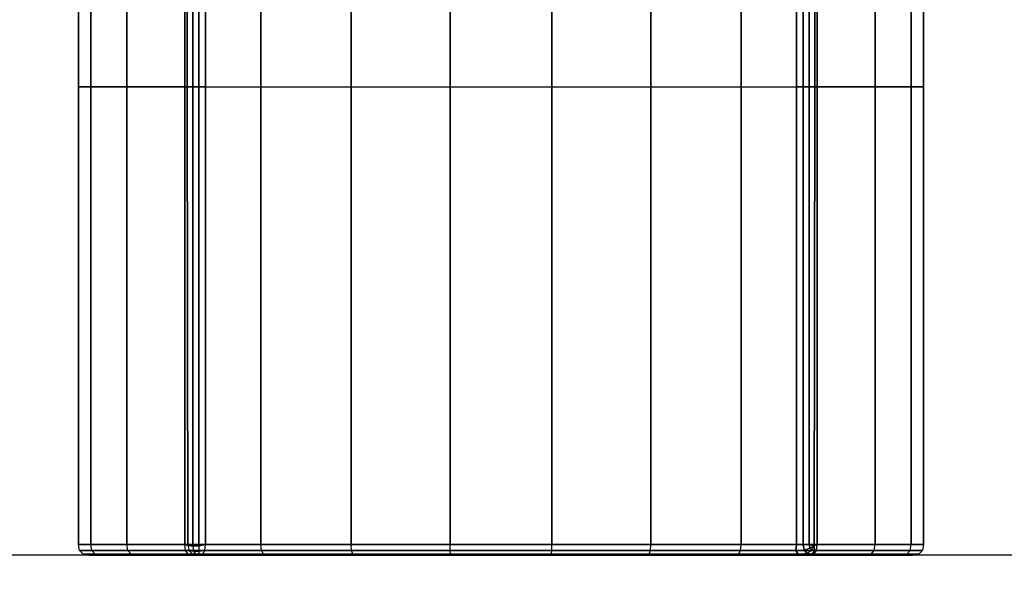
# Model space of a CAD drawing. Units: millimetres. Extents: x -4757 to 25349, y -2814 to 1668.
# Drawn here: x -1042 to -645, y -836 to -603 of the extents above; entities that cross this region are included whole.
import ezdxf

# ---------------------------------------------------------------- set-up
doc = ezdxf.new("R2010")
doc.units = ezdxf.units.MM
doc.header["$MEASUREMENT"] = 0
doc.layers.add('Слой1', color=7, linetype='Continuous', lineweight=25)
doc.styles.get("Standard").update_dxf_attribs({"font": 'ariali.ttf', "height": 150})
doc.dimstyles.new('Стиль 150', dxfattribs={"dimtxt": 150, "dimasz": 150, "dimexe": 50, "dimexo": 0, "dimgap": 50, "dimtad": 1, "dimdec": 0, "dimdsep": 32, "dimtxsty": 'Standard', "dimcen": 150, "dimclrd": 256, "dimclre": 256, "dimadec": 0, "dimazin": 0, "dimtfac": 1, "dimtdec": 0, "dimtmove": 0, "dimatfit": 3, "dimfxl": 0, "dimlwd": -1, "dimarcsym": 0})

# ---------------------------------------------------------------- blocks, each defined once
blk = doc.blocks.new('*D2')
at = {"lineweight": -2}
for p, q in [((-4757.46, -283.95), (-4757.46, -2814.27)), ((5168.39, -283.95), (5168.39, -2814.27))]:
    blk.add_line(p, q, dxfattribs=at)
blk.add_line((-4607.46, -2764.27), (5018.39, -2764.27))
for points in [[(-4607.46, -2739.27), (-4607.46, -2789.27), (-4757.46, -2764.27)], [(5018.39, -2739.27), (5018.39, -2789.27), (5168.39, -2764.27)]]:
    blk.add_solid(points)
at = {"layer": 'Defpoints', "color": 0}
for p in [(-4757.46, -283.95), (5168.39, -283.95), (5168.39, -2764.27)]:
    blk.add_point(p, dxfattribs=at)
at = {"color": 0, "insert": (205.46, -2637.69), "char_height": 150, "attachment_point": 5}
blk.add_mtext('9926', dxfattribs=at)
blk = doc.blocks.new('*D4')
at = {"lineweight": -2}
for p, q in [((-3247.9, -280.43), (-3247.9, -1478.43)), ((3668.87, -282.36), (3668.87, -1478.43))]:
    blk.add_line(p, q, dxfattribs=at)
blk.add_line((-3097.9, -1428.43), (3518.87, -1428.43))
for points in [[(-3097.9, -1403.43), (-3097.9, -1453.43), (-3247.9, -1428.43)], [(3518.87, -1403.43), (3518.87, -1453.43), (3668.87, -1428.43)]]:
    blk.add_solid(points)
at = {"layer": 'Defpoints', "color": 0}
for p in [(-3247.9, -280.43), (3668.87, -282.36), (3668.87, -1428.43)]:
    blk.add_point(p, dxfattribs=at)
at = {"color": 0, "insert": (210.48, -1301.85), "char_height": 150, "attachment_point": 5}
blk.add_mtext('6917', dxfattribs=at)
blk = doc.blocks.new('*D5')
at = {"lineweight": -2}
for p, q in [((-890.96, 125.39), (-3605.43, 125.39)), ((-392.79, -819.09), (-3605.43, -819.09))]:
    blk.add_line(p, q, dxfattribs=at)
blk.add_line((-3555.43, -669.09), (-3555.43, -24.61))
for points in [[(-3580.43, -24.61), (-3530.43, -24.61), (-3555.43, 125.39)], [(-3580.43, -669.09), (-3530.43, -669.09), (-3555.43, -819.09)]]:
    blk.add_solid(points)
at = {"layer": 'Defpoints', "color": 0}
for p in [(-3555.43, 125.39), (-890.96, 125.39), (-392.79, -819.09)]:
    blk.add_point(p, dxfattribs=at)
at = {"color": 0, "insert": (-3682.02, -346.85), "char_height": 150, "attachment_point": 5, "rotation": 90}
blk.add_mtext('944', dxfattribs=at)

msp = doc.modelspace()

# ---------------------------------------------------------------- linework, layer by layer
at = {"layer": 'Слой1', "color": 7, "lineweight": 25}
msp.add_open_spline([(-3257.4634, 1667.9209), (-3257.4634, 1667.9209), (3668.3926, 1667.9209), (3668.3926, 1667.9209), (4494.5626, 1667.9209), (5168.3926, 994.0909), (5168.3926, 167.9209), (5168.3926, 167.9209), (5168.3926, -817.1988), (5168.3926, -817.1988), (5168.3926, -1643.3688), (4494.5626, -2317.1988), (3668.3926, -2317.1988), (3668.3926, -2317.1988), (-3257.4634, -2317.1988), (-3257.4634, -2317.1988), (-4083.6334, -2317.1988), (-4757.4634, -1643.3688), (-4757.4634, -817.1988), (-4757.4634, -817.1988), (-4757.4634, 167.9209), (-4757.4634, 167.9209), (-4757.4634, 994.0909), (-4083.6334, 1667.9209), (-3257.4634, 1667.9209)], degree=3, knots=[0, 0, 0, 0, 0.125, 0.125, 0.125, 0.25, 0.25, 0.25, 0.375, 0.375, 0.375, 0.5, 0.5, 0.5, 0.625, 0.625, 0.625, 0.75, 0.75, 0.75, 0.875, 0.875, 0.875, 1, 1, 1, 1], dxfattribs=at)
for points in [[(-1018.2905, -630.1958), (-1018.2905, -630.1958), (-1018.2905, -441.3002), (-1018.2905, -441.3002)], [(-1018.2905, -441.3002), (-1018.2905, -441.3002), (-1018.2905, -630.1958), (-1018.2905, -630.1958)], [(-1013.341, -630.1958), (-1013.341, -630.1958), (-1013.341, -441.3002), (-1013.341, -441.3002)], [(-1013.341, -441.3002), (-1013.341, -441.3002), (-1013.341, -630.1958), (-1013.341, -630.1958)], [(-1013.341, -630.1958), (-1013.341, -630.1958), (-1013.341, -441.3002), (-1013.341, -441.3002)], [(-1013.341, -441.3002), (-1013.341, -441.3002), (-1013.341, -630.1958), (-1013.341, -630.1958)], [(-998.7797, -630.1958), (-998.7797, -630.1958), (-998.7797, -441.3002), (-998.7797, -441.3002)], [(-998.7797, -441.3002), (-998.7797, -441.3002), (-998.7797, -630.1958), (-998.7797, -630.1958)], [(-998.7795, -630.1958), (-998.7795, -630.1958), (-998.7795, -441.3002), (-998.7795, -441.3002)], [(-998.7795, -441.3002), (-998.7795, -441.3002), (-998.7795, -630.1958), (-998.7795, -630.1958)], [(-975.4529, -630.1958), (-975.4529, -630.1958), (-975.4529, -441.3002), (-975.4529, -441.3002)], [(-975.4529, -441.3002), (-975.4529, -441.3002), (-975.4529, -630.1958), (-975.4529, -630.1958)], [(-975.4529, -630.1958), (-975.4529, -630.1958), (-975.4529, -441.3003), (-975.4529, -441.3003)], [(-975.4529, -441.3003), (-975.4529, -441.3003), (-975.4529, -630.1958), (-975.4529, -630.1958)], [(-974.4617, -630.1958), (-974.4617, -630.1958), (-974.4617, -441.3002), (-974.4617, -441.3002)], [(-974.4617, -441.3002), (-974.4617, -441.3002), (-974.4617, -630.1958), (-974.4617, -630.1958)], [(-972.2178, -630.1958), (-972.2178, -630.1958), (-972.2178, -441.3002), (-972.2178, -441.3002)], [(-972.2178, -441.3002), (-972.2178, -441.3002), (-972.2178, -630.1958), (-972.2178, -630.1958)], [(-969.7358, -630.1958), (-969.7358, -630.1958), (-969.7358, -441.3002), (-969.7358, -441.3002)], [(-969.7358, -441.3002), (-969.7358, -441.3002), (-969.7358, -630.1958), (-969.7358, -630.1958)], [(-967.0159, -441.3002), (-967.0159, -441.3002), (-967.0159, -630.1958), (-967.0159, -630.1958)], [(-967.0159, -630.1958), (-967.0159, -630.1958), (-967.0159, -441.3002), (-967.0159, -441.3002)], [(-944.7164, -630.1958), (-944.7164, -630.1958), (-944.7164, -441.3003), (-944.7164, -441.3003)], [(-944.7164, -441.3003), (-944.7164, -441.3003), (-944.7164, -630.1958), (-944.7164, -630.1958)], [(-908.3566, -630.1958), (-908.3566, -630.1958), (-908.3566, -441.3003), (-908.3566, -441.3003)], [(-908.3566, -441.3003), (-908.3566, -441.3003), (-908.3566, -630.1958), (-908.3566, -630.1958)], [(-868.4863, -630.1958), (-868.4863, -630.1958), (-868.4863, -441.3003), (-868.4863, -441.3003)], [(-868.4863, -441.3003), (-868.4863, -441.3003), (-868.4863, -630.1958), (-868.4863, -630.1958)], [(-827.4229, -630.1958), (-827.4229, -630.1958), (-827.4229, -441.3003), (-827.4229, -441.3003)], [(-827.4229, -441.3003), (-827.4229, -441.3003), (-827.4229, -630.1958), (-827.4229, -630.1958)], [(-787.5526, -630.1958), (-787.5526, -630.1958), (-787.5526, -441.3003), (-787.5526, -441.3003)], [(-787.5526, -441.3003), (-787.5526, -441.3003), (-787.5526, -630.1958), (-787.5526, -630.1958)], [(-751.1928, -630.1958), (-751.1928, -630.1958), (-751.1928, -441.3003), (-751.1928, -441.3003)], [(-751.1928, -441.3003), (-751.1928, -441.3003), (-751.1928, -630.1958), (-751.1928, -630.1958)], [(-728.8934, -630.1958), (-728.8934, -630.1958), (-728.8934, -441.3002), (-728.8934, -441.3002)], [(-728.8934, -441.3002), (-728.8934, -441.3002), (-728.8934, -630.1958), (-728.8934, -630.1958)], [(-726.1734, -441.3002), (-726.1734, -441.3002), (-726.1734, -630.1958), (-726.1734, -630.1958)], [(-726.1734, -630.1958), (-726.1734, -630.1958), (-726.1734, -441.3002), (-726.1734, -441.3002)], [(-723.6915, -441.3002), (-723.6915, -441.3002), (-723.6915, -630.1958), (-723.6915, -630.1958)], [(-723.6915, -630.1958), (-723.6915, -630.1958), (-723.6915, -441.3002), (-723.6915, -441.3002)], [(-721.4475, -441.3002), (-721.4475, -441.3002), (-721.4475, -630.1958), (-721.4475, -630.1958)], [(-721.4475, -630.1958), (-721.4475, -630.1958), (-721.4475, -441.3002), (-721.4475, -441.3002)], [(-720.4563, -630.1958), (-720.4563, -630.1958), (-720.4563, -441.3003), (-720.4563, -441.3003)], [(-720.4563, -441.3003), (-720.4563, -441.3003), (-720.4563, -630.1958), (-720.4563, -630.1958)], [(-720.4561, -441.3002), (-720.4561, -441.3002), (-720.4561, -630.1958), (-720.4561, -630.1958)], [(-720.4561, -630.1958), (-720.4561, -630.1958), (-720.4561, -441.3002), (-720.4561, -441.3002)], [(-697.1296, -630.1958), (-697.1296, -630.1958), (-697.1296, -441.3002), (-697.1296, -441.3002)], [(-697.1296, -441.3002), (-697.1296, -441.3002), (-697.1296, -630.1958), (-697.1296, -630.1958)], [(-697.1295, -630.1958), (-697.1295, -630.1958), (-697.1295, -441.3002), (-697.1295, -441.3002)], [(-697.1295, -441.3002), (-697.1295, -441.3002), (-697.1295, -630.1958), (-697.1295, -630.1958)], [(-682.5682, -630.1958), (-682.5682, -630.1958), (-682.5682, -441.3002), (-682.5682, -441.3002)], [(-682.5682, -441.3002), (-682.5682, -441.3002), (-682.5682, -630.1958), (-682.5682, -630.1958)], [(-682.5682, -630.1958), (-682.5682, -630.1958), (-682.5682, -441.3002), (-682.5682, -441.3002)], [(-682.5682, -441.3002), (-682.5682, -441.3002), (-682.5682, -630.1958), (-682.5682, -630.1958)], [(-677.6186, -441.3002), (-677.6186, -441.3002), (-677.6186, -630.1958), (-677.6186, -630.1958)], [(-677.6186, -630.1958), (-677.6186, -630.1958), (-677.6186, -441.3002), (-677.6186, -441.3002)], [(-1018.2905, -814.833), (-1018.2905, -814.833), (-1018.2905, -630.1958), (-1018.2905, -630.1958)], [(-1018.2905, -630.1958), (-1018.2905, -630.1958), (-1013.341, -630.1958), (-1013.341, -630.1958)], [(-1013.341, -630.1958), (-1013.341, -630.1958), (-1018.2905, -630.1958), (-1018.2905, -630.1958)], [(-1018.2905, -630.1958), (-1018.2905, -630.1958), (-1018.2905, -814.833), (-1018.2905, -814.833)], [(-1013.341, -814.833), (-1013.341, -814.833), (-1013.341, -630.1958), (-1013.341, -630.1958)], [(-1013.341, -630.1958), (-1013.341, -630.1958), (-998.7797, -630.1958), (-998.7797, -630.1958)], [(-1013.341, -630.1958), (-1013.341, -630.1958), (-1013.341, -814.833), (-1013.341, -814.833)], [(-1013.341, -814.833), (-1013.341, -814.833), (-1013.341, -630.1958), (-1013.341, -630.1958)], [(-998.7795, -630.1958), (-998.7795, -630.1958), (-1013.341, -630.1958), (-1013.341, -630.1958)], [(-1013.341, -630.1958), (-1013.341, -630.1958), (-1013.341, -814.833), (-1013.341, -814.833)], [(-998.7797, -814.833), (-998.7797, -814.833), (-998.7797, -630.1958), (-998.7797, -630.1958)], [(-998.7797, -630.1958), (-998.7797, -630.1958), (-975.4529, -630.1958), (-975.4529, -630.1958)], [(-998.7797, -630.1958), (-998.7797, -630.1958), (-998.7797, -814.833), (-998.7797, -814.833)], [(-998.7795, -814.833), (-998.7795, -814.833), (-998.7795, -630.1958), (-998.7795, -630.1958)], [(-975.4529, -630.1958), (-975.4529, -630.1958), (-998.7795, -630.1958), (-998.7795, -630.1958)], [(-998.7795, -630.1958), (-998.7795, -630.1958), (-998.7795, -814.833), (-998.7795, -814.833)], [(-975.4529, -814.833), (-975.4529, -814.833), (-975.4529, -630.1958), (-975.4529, -630.1958)], [(-975.4529, -630.1958), (-975.4529, -630.1958), (-944.7164, -630.1958), (-944.7164, -630.1958)], [(-975.4529, -630.1958), (-975.4529, -630.1958), (-975.4529, -814.833), (-975.4529, -814.833)], [(-975.4529, -814.833), (-975.4529, -814.833), (-975.4529, -630.1958), (-975.4529, -630.1958)], [(-974.4617, -630.1958), (-974.4617, -630.1958), (-975.4529, -630.1958), (-975.4529, -630.1958)], [(-975.4529, -630.1958), (-975.4529, -630.1958), (-975.4529, -814.833), (-975.4529, -814.833)], [(-975.4529, -630.1958), (-975.4529, -630.1958), (-974.4617, -630.1958), (-974.4617, -630.1958)], [(-974.229, -815.1439), (-974.229, -815.1439), (-974.4617, -630.1958), (-974.4617, -630.1958)], [(-972.2178, -630.1958), (-972.2178, -630.1958), (-974.4617, -630.1958), (-974.4617, -630.1958)], [(-974.4617, -630.1958), (-974.4617, -630.1958), (-974.229, -815.1439), (-974.229, -815.1439)], [(-972.1865, -815.4246), (-972.1865, -815.4246), (-972.2178, -630.1958), (-972.2178, -630.1958)], [(-969.7358, -630.1958), (-969.7358, -630.1958), (-972.2178, -630.1958), (-972.2178, -630.1958)], [(-972.2178, -630.1958), (-972.2178, -630.1958), (-972.1865, -815.4246), (-972.1865, -815.4246)], [(-969.7822, -815.321), (-969.7822, -815.321), (-969.7358, -630.1958), (-969.7358, -630.1958)], [(-969.7358, -630.1958), (-969.7358, -630.1958), (-969.7822, -815.321), (-969.7822, -815.321)], [(-967.0159, -630.1958), (-967.0159, -630.1958), (-969.7358, -630.1958), (-969.7358, -630.1958)], [(-967.0159, -630.1958), (-967.0159, -630.1958), (-967.0159, -814.833), (-967.0159, -814.833)], [(-967.0159, -814.833), (-967.0159, -814.833), (-967.0159, -630.1958), (-967.0159, -630.1958)], [(-944.7164, -814.833), (-944.7164, -814.833), (-944.7164, -630.1958), (-944.7164, -630.1958)], [(-944.7164, -630.1958), (-944.7164, -630.1958), (-908.3566, -630.1958), (-908.3566, -630.1958)], [(-944.7164, -630.1958), (-944.7164, -630.1958), (-944.7164, -814.833), (-944.7164, -814.833)], [(-908.3566, -814.833), (-908.3566, -814.833), (-908.3566, -630.1958), (-908.3566, -630.1958)], [(-908.3566, -630.1958), (-908.3566, -630.1958), (-868.4863, -630.1958), (-868.4863, -630.1958)], [(-908.3566, -630.1958), (-908.3566, -630.1958), (-908.3566, -814.833), (-908.3566, -814.833)], [(-868.4863, -814.833), (-868.4863, -814.833), (-868.4863, -630.1958), (-868.4863, -630.1958)], [(-868.4863, -630.1958), (-868.4863, -630.1958), (-827.4229, -630.1958), (-827.4229, -630.1958)], [(-868.4863, -630.1958), (-868.4863, -630.1958), (-868.4863, -814.833), (-868.4863, -814.833)], [(-827.4229, -814.833), (-827.4229, -814.833), (-827.4229, -630.1958), (-827.4229, -630.1958)], [(-827.4229, -630.1958), (-827.4229, -630.1958), (-787.5526, -630.1958), (-787.5526, -630.1958)], [(-827.4229, -630.1958), (-827.4229, -630.1958), (-827.4229, -814.833), (-827.4229, -814.833)], [(-787.5526, -814.833), (-787.5526, -814.833), (-787.5526, -630.1958), (-787.5526, -630.1958)], [(-787.5526, -630.1958), (-787.5526, -630.1958), (-751.1928, -630.1958), (-751.1928, -630.1958)], [(-787.5526, -630.1958), (-787.5526, -630.1958), (-787.5526, -814.833), (-787.5526, -814.833)], [(-751.1928, -814.833), (-751.1928, -814.833), (-751.1928, -630.1958), (-751.1928, -630.1958)], [(-751.1928, -630.1958), (-751.1928, -630.1958), (-720.4563, -630.1958), (-720.4563, -630.1958)], [(-751.1928, -630.1958), (-751.1928, -630.1958), (-751.1928, -814.833), (-751.1928, -814.833)], [(-728.8934, -814.833), (-728.8934, -814.833), (-728.8934, -630.1958), (-728.8934, -630.1958)], [(-726.1734, -630.1958), (-726.1734, -630.1958), (-728.8934, -630.1958), (-728.8934, -630.1958)], [(-728.8934, -630.1958), (-728.8934, -630.1958), (-728.8934, -814.833), (-728.8934, -814.833)], [(-726.1734, -630.1958), (-726.1734, -630.1958), (-726.1993, -814.8675), (-726.1993, -814.8675)], [(-726.1993, -814.8675), (-726.1993, -814.8675), (-726.1734, -630.1958), (-726.1734, -630.1958)], [(-723.6915, -630.1958), (-723.6915, -630.1958), (-726.1734, -630.1958), (-726.1734, -630.1958)], [(-723.6915, -630.1958), (-723.6915, -630.1958), (-723.7949, -814.971), (-723.7949, -814.971)], [(-723.7949, -814.971), (-723.7949, -814.971), (-723.6915, -630.1958), (-723.6915, -630.1958)], [(-721.4475, -630.1958), (-721.4475, -630.1958), (-723.6915, -630.1958), (-723.6915, -630.1958)], [(-721.4475, -630.1958), (-721.4475, -630.1958), (-721.6801, -815.1437), (-721.6801, -815.1437)], [(-721.6801, -815.1437), (-721.6801, -815.1437), (-721.4475, -630.1958), (-721.4475, -630.1958)], [(-720.4561, -630.1958), (-720.4561, -630.1958), (-721.4475, -630.1958), (-721.4475, -630.1958)], [(-721.4475, -630.1958), (-721.4475, -630.1958), (-720.4561, -630.1958), (-720.4561, -630.1958)], [(-720.4563, -814.833), (-720.4563, -814.833), (-720.4563, -630.1958), (-720.4563, -630.1958)], [(-720.4563, -630.1958), (-720.4563, -630.1958), (-697.1296, -630.1958), (-697.1296, -630.1958)], [(-720.4563, -630.1958), (-720.4563, -630.1958), (-720.4563, -814.833), (-720.4563, -814.833)], [(-697.1295, -630.1958), (-697.1295, -630.1958), (-720.4561, -630.1958), (-720.4561, -630.1958)], [(-720.4561, -630.1958), (-720.4561, -630.1958), (-720.4561, -814.833), (-720.4561, -814.833)], [(-720.4561, -814.833), (-720.4561, -814.833), (-720.4561, -630.1958), (-720.4561, -630.1958)], [(-697.1296, -814.833), (-697.1296, -814.833), (-697.1296, -630.1958), (-697.1296, -630.1958)], [(-697.1296, -630.1958), (-697.1296, -630.1958), (-682.5682, -630.1958), (-682.5682, -630.1958)], [(-697.1296, -630.1958), (-697.1296, -630.1958), (-697.1296, -814.833), (-697.1296, -814.833)], [(-697.1295, -814.833), (-697.1295, -814.833), (-697.1295, -630.1958), (-697.1295, -630.1958)], [(-682.5682, -630.1958), (-682.5682, -630.1958), (-697.1295, -630.1958), (-697.1295, -630.1958)], [(-697.1295, -630.1958), (-697.1295, -630.1958), (-697.1295, -814.833), (-697.1295, -814.833)], [(-682.5682, -814.833), (-682.5682, -814.833), (-682.5682, -630.1958), (-682.5682, -630.1958)], [(-682.5682, -630.1958), (-682.5682, -630.1958), (-677.6186, -630.1958), (-677.6186, -630.1958)], [(-682.5682, -630.1958), (-682.5682, -630.1958), (-682.5682, -814.833), (-682.5682, -814.833)], [(-682.5682, -814.833), (-682.5682, -814.833), (-682.5682, -630.1958), (-682.5682, -630.1958)], [(-677.6186, -630.1958), (-677.6186, -630.1958), (-682.5682, -630.1958), (-682.5682, -630.1958)], [(-682.5682, -630.1958), (-682.5682, -630.1958), (-682.5682, -814.833), (-682.5682, -814.833)], [(-677.6186, -630.1958), (-677.6186, -630.1958), (-677.6186, -814.833), (-677.6186, -814.833)], [(-677.6186, -814.833), (-677.6186, -814.833), (-677.6186, -630.1958), (-677.6186, -630.1958)], [(-1013.341, -814.833), (-1013.341, -814.833), (-1018.2905, -814.833), (-1018.2905, -814.833)], [(-1018.2905, -814.833), (-1018.2905, -814.833), (-1013.341, -814.833), (-1013.341, -814.833)], [(-1017.814, -817.1988), (-1017.814, -817.1988), (-1018.2905, -814.833), (-1018.2905, -814.833)], [(-1018.2905, -814.833), (-1018.2905, -814.833), (-1013.341, -814.833), (-1013.341, -814.833)], [(-1013.341, -814.833), (-1013.341, -814.833), (-1018.2905, -814.833), (-1018.2905, -814.833)], [(-1012.8782, -817.1987), (-1012.8782, -817.1987), (-1017.814, -817.1988), (-1017.814, -817.1988)], [(-1017.814, -817.1988), (-1017.814, -817.1988), (-1012.8782, -817.1987), (-1012.8782, -817.1987)], [(-1016.384, -818.6182), (-1016.384, -818.6182), (-1017.814, -817.1988), (-1017.814, -817.1988)], [(-1017.814, -817.1988), (-1017.814, -817.1988), (-1012.8782, -817.1988), (-1012.8782, -817.1988)], [(-1012.8782, -817.1988), (-1012.8782, -817.1988), (-1017.814, -817.1988), (-1017.814, -817.1988)], [(-998.7797, -814.833), (-998.7797, -814.833), (-1013.341, -814.833), (-1013.341, -814.833)], [(-1013.341, -814.833), (-1013.341, -814.833), (-998.7795, -814.833), (-998.7795, -814.833)], [(-1012.8782, -817.1988), (-1012.8782, -817.1988), (-1013.341, -814.833), (-1013.341, -814.833)], [(-1013.341, -814.833), (-1013.341, -814.833), (-998.7797, -814.833), (-998.7797, -814.833)], [(-1012.8782, -817.1987), (-1012.8782, -817.1987), (-1013.341, -814.833), (-1013.341, -814.833)], [(-998.7795, -814.833), (-998.7795, -814.833), (-1013.341, -814.833), (-1013.341, -814.833)], [(-1011.4898, -818.6182), (-1011.4898, -818.6182), (-1012.8782, -817.1987), (-1012.8782, -817.1987)], [(-998.3576, -817.1987), (-998.3576, -817.1987), (-1012.8782, -817.1987), (-1012.8782, -817.1987)], [(-1012.8782, -817.1987), (-1012.8782, -817.1987), (-998.3576, -817.1987), (-998.3576, -817.1987)], [(-1011.4899, -818.6182), (-1011.4899, -818.6182), (-1012.8782, -817.1988), (-1012.8782, -817.1988)], [(-1012.8782, -817.1988), (-1012.8782, -817.1988), (-998.3576, -817.1988), (-998.3576, -817.1988)], [(-998.3576, -817.1988), (-998.3576, -817.1988), (-1012.8782, -817.1988), (-1012.8782, -817.1988)], [(-975.4529, -814.833), (-975.4529, -814.833), (-998.7797, -814.833), (-998.7797, -814.833)], [(-998.3576, -817.1988), (-998.3576, -817.1988), (-998.7797, -814.833), (-998.7797, -814.833)], [(-998.7797, -814.833), (-998.7797, -814.833), (-975.4529, -814.833), (-975.4529, -814.833)], [(-998.7795, -814.833), (-998.7795, -814.833), (-975.4529, -814.833), (-975.4529, -814.833)], [(-998.3576, -817.1987), (-998.3576, -817.1987), (-998.7795, -814.833), (-998.7795, -814.833)], [(-975.4529, -814.833), (-975.4529, -814.833), (-998.7795, -814.833), (-998.7795, -814.833)], [(-997.0914, -818.6182), (-997.0914, -818.6182), (-998.3576, -817.1987), (-998.3576, -817.1987)], [(-975.0961, -817.1987), (-975.0961, -817.1987), (-998.3576, -817.1987), (-998.3576, -817.1987)], [(-998.3576, -817.1987), (-998.3576, -817.1987), (-975.0961, -817.1987), (-975.0961, -817.1987)], [(-997.0914, -818.6182), (-997.0914, -818.6182), (-998.3576, -817.1988), (-998.3576, -817.1988)], [(-998.3576, -817.1988), (-998.3576, -817.1988), (-975.0962, -817.1988), (-975.0962, -817.1988)], [(-975.0962, -817.1988), (-975.0962, -817.1988), (-998.3576, -817.1988), (-998.3576, -817.1988)], [(-944.7164, -814.833), (-944.7164, -814.833), (-975.4529, -814.833), (-975.4529, -814.833)], [(-975.4529, -814.833), (-975.4529, -814.833), (-974.229, -815.1439), (-974.229, -815.1439)], [(-975.0962, -817.1988), (-975.0962, -817.1988), (-975.4529, -814.833), (-975.4529, -814.833)], [(-975.4529, -814.833), (-975.4529, -814.833), (-944.7164, -814.833), (-944.7164, -814.833)], [(-975.0961, -817.1987), (-975.0961, -817.1987), (-975.4529, -814.833), (-975.4529, -814.833)], [(-974.229, -815.1439), (-974.229, -815.1439), (-975.4529, -814.833), (-975.4529, -814.833)], [(-974.0259, -818.6182), (-974.0259, -818.6182), (-975.0962, -817.1988), (-975.0962, -817.1988)], [(-975.0962, -817.1988), (-975.0962, -817.1988), (-944.4457, -817.1988), (-944.4457, -817.1988)], [(-944.4457, -817.1988), (-944.4457, -817.1988), (-975.0962, -817.1988), (-975.0962, -817.1988)], [(-974.0258, -818.6182), (-974.0258, -818.6182), (-975.0961, -817.1987), (-975.0961, -817.1987)], [(-973.719, -817.3369), (-973.719, -817.3369), (-975.0961, -817.1987), (-975.0961, -817.1987)], [(-975.0961, -817.1987), (-975.0961, -817.1987), (-973.719, -817.3369), (-973.719, -817.3369)], [(-974.229, -815.1439), (-974.229, -815.1439), (-972.1865, -815.4246), (-972.1865, -815.4246)], [(-974.229, -815.1439), (-974.229, -815.1439), (-973.719, -817.3369), (-973.719, -817.3369)], [(-972.1865, -815.4246), (-972.1865, -815.4246), (-974.229, -815.1439), (-974.229, -815.1439)], [(-973.719, -817.3369), (-973.719, -817.3369), (-972.1958, -818.6527), (-972.1958, -818.6527)], [(-971.9055, -817.4617), (-971.9055, -817.4617), (-973.719, -817.3369), (-973.719, -817.3369)], [(-973.719, -817.3369), (-973.719, -817.3369), (-971.9055, -817.4617), (-971.9055, -817.4617)], [(-969.7822, -815.321), (-969.7822, -815.321), (-972.1865, -815.4246), (-972.1865, -815.4246)], [(-972.1865, -815.4246), (-972.1865, -815.4246), (-969.7822, -815.321), (-969.7822, -815.321)], [(-972.1865, -815.4246), (-972.1865, -815.4246), (-971.9055, -817.4617), (-971.9055, -817.4617)], [(-969.7689, -817.4156), (-969.7689, -817.4156), (-971.9055, -817.4617), (-971.9055, -817.4617)], [(-971.9055, -817.4617), (-971.9055, -817.4617), (-969.7689, -817.4156), (-969.7689, -817.4156)], [(-971.9055, -817.4617), (-971.9055, -817.4617), (-971.063, -818.6839), (-971.063, -818.6839)], [(-967.0159, -814.833), (-967.0159, -814.833), (-969.7822, -815.321), (-969.7822, -815.321)], [(-969.7822, -815.321), (-969.7822, -815.321), (-967.0159, -814.833), (-967.0159, -814.833)], [(-969.7822, -815.321), (-969.7822, -815.321), (-969.7689, -817.4156), (-969.7689, -817.4156)], [(-967.3096, -817.1987), (-967.3096, -817.1987), (-969.7689, -817.4156), (-969.7689, -817.4156)], [(-969.7689, -817.4156), (-969.7689, -817.4156), (-967.3096, -817.1987), (-967.3096, -817.1987)], [(-969.7689, -817.4156), (-969.7689, -817.4156), (-969.728, -818.6724), (-969.728, -818.6724)], [(-968.1907, -818.6182), (-968.1907, -818.6182), (-967.3096, -817.1987), (-967.3096, -817.1987)], [(-967.3096, -817.1987), (-967.3096, -817.1987), (-967.0159, -814.833), (-967.0159, -814.833)], [(-729.0636, -817.1987), (-729.0636, -817.1987), (-967.3096, -817.1987), (-967.3096, -817.1987)], [(-967.3096, -817.1987), (-967.3096, -817.1987), (-729.0636, -817.1987), (-729.0636, -817.1987)], [(-967.0159, -814.833), (-967.0159, -814.833), (-728.8934, -814.833), (-728.8934, -814.833)], [(-728.8934, -814.833), (-728.8934, -814.833), (-967.0159, -814.833), (-967.0159, -814.833)], [(-908.3566, -814.833), (-908.3566, -814.833), (-944.7164, -814.833), (-944.7164, -814.833)], [(-944.4457, -817.1988), (-944.4457, -817.1988), (-944.7164, -814.833), (-944.7164, -814.833)], [(-944.7164, -814.833), (-944.7164, -814.833), (-908.3566, -814.833), (-908.3566, -814.833)], [(-943.6334, -818.6182), (-943.6334, -818.6182), (-944.4457, -817.1988), (-944.4457, -817.1988)], [(-944.4457, -817.1988), (-944.4457, -817.1988), (-908.1875, -817.1988), (-908.1875, -817.1988)], [(-908.1875, -817.1988), (-908.1875, -817.1988), (-944.4457, -817.1988), (-944.4457, -817.1988)], [(-868.4863, -814.833), (-868.4863, -814.833), (-908.3566, -814.833), (-908.3566, -814.833)], [(-908.1875, -817.1988), (-908.1875, -817.1988), (-908.3566, -814.833), (-908.3566, -814.833)], [(-908.3566, -814.833), (-908.3566, -814.833), (-868.4863, -814.833), (-868.4863, -814.833)], [(-907.6806, -818.6182), (-907.6806, -818.6182), (-908.1875, -817.1988), (-908.1875, -817.1988)], [(-908.1875, -817.1988), (-908.1875, -817.1988), (-868.4288, -817.1988), (-868.4288, -817.1988)], [(-868.4288, -817.1988), (-868.4288, -817.1988), (-908.1875, -817.1988), (-908.1875, -817.1988)], [(-827.4229, -814.833), (-827.4229, -814.833), (-868.4863, -814.833), (-868.4863, -814.833)], [(-868.4288, -817.1988), (-868.4288, -817.1988), (-868.4863, -814.833), (-868.4863, -814.833)], [(-868.4863, -814.833), (-868.4863, -814.833), (-827.4229, -814.833), (-827.4229, -814.833)], [(-868.2565, -818.6183), (-868.2565, -818.6183), (-868.4288, -817.1988), (-868.4288, -817.1988)], [(-868.4288, -817.1988), (-868.4288, -817.1988), (-827.4803, -817.1988), (-827.4803, -817.1988)], [(-827.4803, -817.1988), (-827.4803, -817.1988), (-868.4288, -817.1988), (-868.4288, -817.1988)], [(-827.6527, -818.6183), (-827.6527, -818.6183), (-827.4803, -817.1988), (-827.4803, -817.1988)], [(-827.4803, -817.1988), (-827.4803, -817.1988), (-827.4229, -814.833), (-827.4229, -814.833)], [(-827.4803, -817.1988), (-827.4803, -817.1988), (-787.7216, -817.1988), (-787.7216, -817.1988)], [(-787.7216, -817.1988), (-787.7216, -817.1988), (-827.4803, -817.1988), (-827.4803, -817.1988)], [(-787.5526, -814.833), (-787.5526, -814.833), (-827.4229, -814.833), (-827.4229, -814.833)], [(-827.4229, -814.833), (-827.4229, -814.833), (-787.5526, -814.833), (-787.5526, -814.833)], [(-788.2287, -818.6182), (-788.2287, -818.6182), (-787.7216, -817.1988), (-787.7216, -817.1988)], [(-787.7216, -817.1988), (-787.7216, -817.1988), (-787.5526, -814.833), (-787.5526, -814.833)], [(-787.7216, -817.1988), (-787.7216, -817.1988), (-751.4635, -817.1988), (-751.4635, -817.1988)], [(-751.4635, -817.1988), (-751.4635, -817.1988), (-787.7216, -817.1988), (-787.7216, -817.1988)], [(-751.1928, -814.833), (-751.1928, -814.833), (-787.5526, -814.833), (-787.5526, -814.833)], [(-787.5526, -814.833), (-787.5526, -814.833), (-751.1928, -814.833), (-751.1928, -814.833)], [(-752.2758, -818.6182), (-752.2758, -818.6182), (-751.4635, -817.1988), (-751.4635, -817.1988)], [(-751.4635, -817.1988), (-751.4635, -817.1988), (-751.1928, -814.833), (-751.1928, -814.833)], [(-751.4635, -817.1988), (-751.4635, -817.1988), (-720.8131, -817.1988), (-720.8131, -817.1988)], [(-720.8131, -817.1988), (-720.8131, -817.1988), (-751.4635, -817.1988), (-751.4635, -817.1988)], [(-720.4563, -814.833), (-720.4563, -814.833), (-751.1928, -814.833), (-751.1928, -814.833)], [(-751.1928, -814.833), (-751.1928, -814.833), (-720.4563, -814.833), (-720.4563, -814.833)], [(-728.8934, -814.833), (-728.8934, -814.833), (-729.0636, -817.1987), (-729.0636, -817.1987)], [(-729.0636, -817.1987), (-729.0636, -817.1987), (-728.8934, -814.833), (-728.8934, -814.833)], [(-729.0636, -817.1987), (-729.0636, -817.1987), (-725.8113, -816.9704), (-725.8113, -816.9704)], [(-729.0636, -817.1987), (-729.0636, -817.1987), (-728.1825, -818.6182), (-728.1825, -818.6182)], [(-728.1825, -818.6182), (-728.1825, -818.6182), (-729.0636, -817.1987), (-729.0636, -817.1987)], [(-726.1993, -814.8675), (-726.1993, -814.8675), (-728.8934, -814.833), (-728.8934, -814.833)], [(-723.7949, -814.971), (-723.7949, -814.971), (-726.1993, -814.8675), (-726.1993, -814.8675)], [(-726.1993, -814.8675), (-726.1993, -814.8675), (-725.8113, -816.9704), (-725.8113, -816.9704)], [(-725.8113, -816.9704), (-725.8113, -816.9704), (-726.1993, -814.8675), (-726.1993, -814.8675)], [(-725.8113, -816.9704), (-725.8113, -816.9704), (-723.3502, -816.2854), (-723.3502, -816.2854)], [(-725.8113, -816.9704), (-725.8113, -816.9704), (-724.707, -818.2322), (-724.707, -818.2322)], [(-724.707, -818.2322), (-724.707, -818.2322), (-725.8113, -816.9704), (-725.8113, -816.9704)], [(-724.707, -818.2322), (-724.707, -818.2322), (-722.5396, -817.074), (-722.5396, -817.074)], [(-723.7949, -814.971), (-723.7949, -814.971), (-721.6801, -815.1437), (-721.6801, -815.1437)], [(-723.7949, -814.971), (-723.7949, -814.971), (-723.3502, -816.2854), (-723.3502, -816.2854)], [(-723.3502, -816.2854), (-723.3502, -816.2854), (-723.7949, -814.971), (-723.7949, -814.971)], [(-723.3502, -816.2854), (-723.3502, -816.2854), (-721.6801, -815.1437), (-721.6801, -815.1437)], [(-723.3502, -816.2854), (-723.3502, -816.2854), (-722.5396, -817.074), (-722.5396, -817.074)], [(-722.5396, -817.074), (-722.5396, -817.074), (-723.3502, -816.2854), (-723.3502, -816.2854)], [(-722.8881, -818.6527), (-722.8881, -818.6527), (-721.3648, -817.3368), (-721.3648, -817.3368)], [(-721.6801, -815.1437), (-721.6801, -815.1437), (-722.5396, -817.074), (-722.5396, -817.074)], [(-722.5396, -817.074), (-722.5396, -817.074), (-721.3648, -817.3368), (-721.3648, -817.3368)], [(-721.3648, -817.3368), (-721.3648, -817.3368), (-722.5396, -817.074), (-722.5396, -817.074)], [(-721.8833, -818.6182), (-721.8833, -818.6182), (-720.8131, -817.1988), (-720.8131, -817.1988)], [(-721.8832, -818.6182), (-721.8832, -818.6182), (-720.8129, -817.1987), (-720.8129, -817.1987)], [(-721.6801, -815.1437), (-721.6801, -815.1437), (-720.4561, -814.833), (-720.4561, -814.833)], [(-720.4561, -814.833), (-720.4561, -814.833), (-721.6801, -815.1437), (-721.6801, -815.1437)], [(-721.3648, -817.3368), (-721.3648, -817.3368), (-721.6801, -815.1437), (-721.6801, -815.1437)], [(-720.8129, -817.1987), (-720.8129, -817.1987), (-721.3648, -817.3368), (-721.3648, -817.3368)], [(-721.3648, -817.3368), (-721.3648, -817.3368), (-720.8129, -817.1987), (-720.8129, -817.1987)], [(-720.8131, -817.1988), (-720.8131, -817.1988), (-720.4563, -814.833), (-720.4563, -814.833)], [(-720.8131, -817.1988), (-720.8131, -817.1988), (-697.5516, -817.1988), (-697.5516, -817.1988)], [(-697.5516, -817.1988), (-697.5516, -817.1988), (-720.8131, -817.1988), (-720.8131, -817.1988)], [(-720.8129, -817.1987), (-720.8129, -817.1987), (-720.4561, -814.833), (-720.4561, -814.833)], [(-697.5515, -817.1987), (-697.5515, -817.1987), (-720.8129, -817.1987), (-720.8129, -817.1987)], [(-720.8129, -817.1987), (-720.8129, -817.1987), (-697.5515, -817.1987), (-697.5515, -817.1987)], [(-697.1296, -814.833), (-697.1296, -814.833), (-720.4563, -814.833), (-720.4563, -814.833)], [(-720.4563, -814.833), (-720.4563, -814.833), (-697.1296, -814.833), (-697.1296, -814.833)], [(-720.4561, -814.833), (-720.4561, -814.833), (-697.1295, -814.833), (-697.1295, -814.833)], [(-697.1295, -814.833), (-697.1295, -814.833), (-720.4561, -814.833), (-720.4561, -814.833)], [(-698.8178, -818.6182), (-698.8178, -818.6182), (-697.5516, -817.1988), (-697.5516, -817.1988)], [(-698.8176, -818.6182), (-698.8176, -818.6182), (-697.5515, -817.1987), (-697.5515, -817.1987)], [(-697.5516, -817.1988), (-697.5516, -817.1988), (-697.1296, -814.833), (-697.1296, -814.833)], [(-697.5516, -817.1988), (-697.5516, -817.1988), (-683.031, -817.1988), (-683.031, -817.1988)], [(-683.031, -817.1988), (-683.031, -817.1988), (-697.5516, -817.1988), (-697.5516, -817.1988)], [(-697.5515, -817.1987), (-697.5515, -817.1987), (-697.1295, -814.833), (-697.1295, -814.833)], [(-683.031, -817.1987), (-683.031, -817.1987), (-697.5515, -817.1987), (-697.5515, -817.1987)], [(-697.5515, -817.1987), (-697.5515, -817.1987), (-683.031, -817.1987), (-683.031, -817.1987)], [(-682.5682, -814.833), (-682.5682, -814.833), (-697.1296, -814.833), (-697.1296, -814.833)], [(-697.1296, -814.833), (-697.1296, -814.833), (-682.5682, -814.833), (-682.5682, -814.833)], [(-697.1295, -814.833), (-697.1295, -814.833), (-682.5682, -814.833), (-682.5682, -814.833)], [(-682.5682, -814.833), (-682.5682, -814.833), (-697.1295, -814.833), (-697.1295, -814.833)], [(-684.4194, -818.6182), (-684.4194, -818.6182), (-683.031, -817.1988), (-683.031, -817.1988)], [(-684.4193, -818.6182), (-684.4193, -818.6182), (-683.031, -817.1987), (-683.031, -817.1987)], [(-683.031, -817.1988), (-683.031, -817.1988), (-682.5682, -814.833), (-682.5682, -814.833)], [(-683.031, -817.1987), (-683.031, -817.1987), (-682.5682, -814.833), (-682.5682, -814.833)], [(-678.0952, -817.1988), (-678.0952, -817.1988), (-683.031, -817.1987), (-683.031, -817.1987)], [(-683.031, -817.1987), (-683.031, -817.1987), (-678.0952, -817.1988), (-678.0952, -817.1988)], [(-683.031, -817.1988), (-683.031, -817.1988), (-678.0952, -817.1988), (-678.0952, -817.1988)], [(-678.0952, -817.1988), (-678.0952, -817.1988), (-683.031, -817.1988), (-683.031, -817.1988)], [(-677.6186, -814.833), (-677.6186, -814.833), (-682.5682, -814.833), (-682.5682, -814.833)], [(-682.5682, -814.833), (-682.5682, -814.833), (-677.6186, -814.833), (-677.6186, -814.833)], [(-682.5682, -814.833), (-682.5682, -814.833), (-677.6186, -814.833), (-677.6186, -814.833)], [(-677.6186, -814.833), (-677.6186, -814.833), (-682.5682, -814.833), (-682.5682, -814.833)], [(-678.0952, -817.1988), (-678.0952, -817.1988), (-679.5252, -818.6182), (-679.5252, -818.6182)], [(-677.6186, -814.833), (-677.6186, -814.833), (-678.0952, -817.1988), (-678.0952, -817.1988)], [(-1014.0009, -819.0914), (-1014.0009, -819.0914), (-1016.384, -818.6182), (-1016.384, -818.6182)], [(-1016.384, -818.6182), (-1016.384, -818.6182), (-1011.4899, -818.6182), (-1011.4899, -818.6182)], [(-1011.4898, -818.6182), (-1011.4898, -818.6182), (-1016.384, -818.6182), (-1016.384, -818.6182)], [(-1011.4899, -818.6182), (-1011.4899, -818.6182), (-1016.384, -818.6182), (-1016.384, -818.6182)], [(-1016.384, -818.6182), (-1016.384, -818.6182), (-1011.4898, -818.6182), (-1011.4898, -818.6182)], [(-1009.1759, -819.0914), (-1009.1759, -819.0914), (-1014.0009, -819.0914), (-1014.0009, -819.0914)], [(-1009.1759, -819.0914), (-1009.1759, -819.0914), (-1014.0009, -819.0914), (-1014.0009, -819.0914)], [(-1014.0009, -819.0914), (-1014.0009, -819.0914), (-1009.1759, -819.0914), (-1009.1759, -819.0914)], [(-1009.1759, -819.0914), (-1009.1759, -819.0914), (-1011.4899, -818.6182), (-1011.4899, -818.6182)], [(-1011.4899, -818.6182), (-1011.4899, -818.6182), (-997.0914, -818.6182), (-997.0914, -818.6182)], [(-997.0914, -818.6182), (-997.0914, -818.6182), (-1011.4899, -818.6182), (-1011.4899, -818.6182)], [(-1009.1759, -819.0914), (-1009.1759, -819.0914), (-1011.4898, -818.6182), (-1011.4898, -818.6182)], [(-997.0914, -818.6182), (-997.0914, -818.6182), (-1011.4898, -818.6182), (-1011.4898, -818.6182)], [(-1011.4898, -818.6182), (-1011.4898, -818.6182), (-997.0914, -818.6182), (-997.0914, -818.6182)], [(-994.9812, -819.0914), (-994.9812, -819.0914), (-1009.1759, -819.0914), (-1009.1759, -819.0914)], [(-1009.1759, -819.0914), (-1009.1759, -819.0914), (-994.9813, -819.0914), (-994.9813, -819.0914)], [(-1009.1759, -819.0914), (-1009.1759, -819.0914), (-972.2421, -819.0914), (-972.2421, -819.0914)], [(-994.9813, -819.0914), (-994.9813, -819.0914), (-1009.1759, -819.0914), (-1009.1759, -819.0914)], [(-1009.1759, -819.0914), (-1009.1759, -819.0914), (-994.9812, -819.0914), (-994.9812, -819.0914)], [(-994.9813, -819.0914), (-994.9813, -819.0914), (-997.0914, -818.6182), (-997.0914, -818.6182)], [(-997.0914, -818.6182), (-997.0914, -818.6182), (-974.0259, -818.6182), (-974.0259, -818.6182)], [(-994.9812, -819.0914), (-994.9812, -819.0914), (-997.0914, -818.6182), (-997.0914, -818.6182)], [(-974.0258, -818.6182), (-974.0258, -818.6182), (-997.0914, -818.6182), (-997.0914, -818.6182)], [(-974.0259, -818.6182), (-974.0259, -818.6182), (-997.0914, -818.6182), (-997.0914, -818.6182)], [(-997.0914, -818.6182), (-997.0914, -818.6182), (-974.0258, -818.6182), (-974.0258, -818.6182)], [(-994.9813, -819.0914), (-994.9813, -819.0914), (-972.2421, -819.0914), (-972.2421, -819.0914)], [(-972.2421, -819.0914), (-972.2421, -819.0914), (-994.9813, -819.0914), (-994.9813, -819.0914)], [(-972.242, -819.0913), (-972.242, -819.0913), (-994.9812, -819.0914), (-994.9812, -819.0914)], [(-994.9812, -819.0914), (-994.9812, -819.0914), (-972.242, -819.0913), (-972.242, -819.0913)], [(-972.2421, -819.0914), (-972.2421, -819.0914), (-974.0259, -818.6182), (-974.0259, -818.6182)], [(-974.0259, -818.6182), (-974.0259, -818.6182), (-943.6334, -818.6182), (-943.6334, -818.6182)], [(-943.6334, -818.6182), (-943.6334, -818.6182), (-974.0259, -818.6182), (-974.0259, -818.6182)], [(-972.242, -819.0913), (-972.242, -819.0913), (-974.0258, -818.6182), (-974.0258, -818.6182)], [(-972.1958, -818.6527), (-972.1958, -818.6527), (-974.0258, -818.6182), (-974.0258, -818.6182)], [(-974.0258, -818.6182), (-974.0258, -818.6182), (-972.1958, -818.6527), (-972.1958, -818.6527)], [(-972.2421, -819.0914), (-972.2421, -819.0914), (-942.2797, -819.0914), (-942.2797, -819.0914)], [(-942.2797, -819.0914), (-942.2797, -819.0914), (-972.2421, -819.0914), (-972.2421, -819.0914)], [(-969.6593, -819.0913), (-969.6593, -819.0913), (-972.242, -819.0913), (-972.242, -819.0913)], [(-972.242, -819.0913), (-972.242, -819.0913), (-969.6593, -819.0913), (-969.6593, -819.0913)], [(-971.063, -818.6839), (-971.063, -818.6839), (-972.1958, -818.6527), (-972.1958, -818.6527)], [(-972.1958, -818.6527), (-972.1958, -818.6527), (-969.6593, -819.0913), (-969.6593, -819.0913)], [(-972.1958, -818.6527), (-972.1958, -818.6527), (-971.063, -818.6839), (-971.063, -818.6839)], [(-969.728, -818.6724), (-969.728, -818.6724), (-971.063, -818.6839), (-971.063, -818.6839)], [(-971.063, -818.6839), (-971.063, -818.6839), (-969.728, -818.6724), (-969.728, -818.6724)], [(-969.6593, -819.0913), (-969.6593, -819.0913), (-971.063, -818.6839), (-971.063, -818.6839)], [(-968.1907, -818.6182), (-968.1907, -818.6182), (-969.728, -818.6724), (-969.728, -818.6724)], [(-969.728, -818.6724), (-969.728, -818.6724), (-968.1907, -818.6182), (-968.1907, -818.6182)], [(-969.728, -818.6724), (-969.728, -818.6724), (-969.6593, -819.0913), (-969.6593, -819.0913)], [(-968.1907, -818.6182), (-968.1907, -818.6182), (-969.6593, -819.0913), (-969.6593, -819.0913)], [(-726.25, -819.0913), (-726.25, -819.0913), (-969.6593, -819.0913), (-969.6593, -819.0913)], [(-969.6593, -819.0913), (-969.6593, -819.0913), (-726.25, -819.0913), (-726.25, -819.0913)], [(-728.1825, -818.6182), (-728.1825, -818.6182), (-968.1907, -818.6182), (-968.1907, -818.6182)], [(-968.1907, -818.6182), (-968.1907, -818.6182), (-728.1825, -818.6182), (-728.1825, -818.6182)], [(-942.2797, -819.0914), (-942.2797, -819.0914), (-943.6334, -818.6182), (-943.6334, -818.6182)], [(-943.6334, -818.6182), (-943.6334, -818.6182), (-907.6806, -818.6182), (-907.6806, -818.6182)], [(-907.6806, -818.6182), (-907.6806, -818.6182), (-943.6334, -818.6182), (-943.6334, -818.6182)], [(-942.2797, -819.0914), (-942.2797, -819.0914), (-906.8355, -819.0914), (-906.8355, -819.0914)], [(-906.8355, -819.0914), (-906.8355, -819.0914), (-942.2797, -819.0914), (-942.2797, -819.0914)], [(-906.8355, -819.0914), (-906.8355, -819.0914), (-907.6806, -818.6182), (-907.6806, -818.6182)], [(-907.6806, -818.6182), (-907.6806, -818.6182), (-868.2565, -818.6183), (-868.2565, -818.6183)], [(-868.2565, -818.6183), (-868.2565, -818.6183), (-907.6806, -818.6182), (-907.6806, -818.6182)], [(-906.8355, -819.0914), (-906.8355, -819.0914), (-867.9692, -819.0914), (-867.9692, -819.0914)], [(-867.9692, -819.0914), (-867.9692, -819.0914), (-906.8355, -819.0914), (-906.8355, -819.0914)], [(-867.9692, -819.0914), (-867.9692, -819.0914), (-868.2565, -818.6183), (-868.2565, -818.6183)], [(-868.2565, -818.6183), (-868.2565, -818.6183), (-827.6527, -818.6183), (-827.6527, -818.6183)], [(-827.6527, -818.6183), (-827.6527, -818.6183), (-868.2565, -818.6183), (-868.2565, -818.6183)], [(-867.9692, -819.0914), (-867.9692, -819.0914), (-827.94, -819.0914), (-827.94, -819.0914)], [(-827.94, -819.0914), (-827.94, -819.0914), (-867.9692, -819.0914), (-867.9692, -819.0914)], [(-827.94, -819.0914), (-827.94, -819.0914), (-827.6527, -818.6183), (-827.6527, -818.6183)], [(-827.94, -819.0914), (-827.94, -819.0914), (-789.0737, -819.0914), (-789.0737, -819.0914)], [(-789.0737, -819.0914), (-789.0737, -819.0914), (-827.94, -819.0914), (-827.94, -819.0914)], [(-827.6527, -818.6183), (-827.6527, -818.6183), (-788.2287, -818.6182), (-788.2287, -818.6182)], [(-788.2287, -818.6182), (-788.2287, -818.6182), (-827.6527, -818.6183), (-827.6527, -818.6183)], [(-789.0737, -819.0914), (-789.0737, -819.0914), (-788.2287, -818.6182), (-788.2287, -818.6182)], [(-789.0737, -819.0914), (-789.0737, -819.0914), (-753.6295, -819.0914), (-753.6295, -819.0914)], [(-753.6295, -819.0914), (-753.6295, -819.0914), (-789.0737, -819.0914), (-789.0737, -819.0914)], [(-788.2287, -818.6182), (-788.2287, -818.6182), (-752.2758, -818.6182), (-752.2758, -818.6182)], [(-752.2758, -818.6182), (-752.2758, -818.6182), (-788.2287, -818.6182), (-788.2287, -818.6182)], [(-753.6295, -819.0914), (-753.6295, -819.0914), (-752.2758, -818.6182), (-752.2758, -818.6182)], [(-753.6295, -819.0914), (-753.6295, -819.0914), (-723.6671, -819.0914), (-723.6671, -819.0914)], [(-723.6671, -819.0914), (-723.6671, -819.0914), (-753.6295, -819.0914), (-753.6295, -819.0914)], [(-752.2758, -818.6182), (-752.2758, -818.6182), (-721.8833, -818.6182), (-721.8833, -818.6182)], [(-721.8833, -818.6182), (-721.8833, -818.6182), (-752.2758, -818.6182), (-752.2758, -818.6182)], [(-728.1825, -818.6182), (-728.1825, -818.6182), (-724.707, -818.2322), (-724.707, -818.2322)], [(-726.25, -819.0913), (-726.25, -819.0913), (-728.1825, -818.6182), (-728.1825, -818.6182)], [(-728.1825, -818.6182), (-728.1825, -818.6182), (-726.25, -819.0913), (-726.25, -819.0913)], [(-722.8881, -818.6527), (-722.8881, -818.6527), (-726.25, -819.0913), (-726.25, -819.0913)], [(-723.667, -819.0913), (-723.667, -819.0913), (-726.25, -819.0913), (-726.25, -819.0913)], [(-726.25, -819.0913), (-726.25, -819.0913), (-723.667, -819.0913), (-723.667, -819.0913)], [(-724.707, -818.2322), (-724.707, -818.2322), (-722.8881, -818.6527), (-722.8881, -818.6527)], [(-722.8881, -818.6527), (-722.8881, -818.6527), (-724.707, -818.2322), (-724.707, -818.2322)], [(-723.6671, -819.0914), (-723.6671, -819.0914), (-721.8833, -818.6182), (-721.8833, -818.6182)], [(-723.6671, -819.0914), (-723.6671, -819.0914), (-700.9279, -819.0914), (-700.9279, -819.0914)], [(-700.9279, -819.0914), (-700.9279, -819.0914), (-723.6671, -819.0914), (-723.6671, -819.0914)], [(-723.667, -819.0913), (-723.667, -819.0913), (-721.8832, -818.6182), (-721.8832, -818.6182)], [(-700.9277, -819.0914), (-700.9277, -819.0914), (-723.667, -819.0913), (-723.667, -819.0913)], [(-723.667, -819.0913), (-723.667, -819.0913), (-700.9277, -819.0914), (-700.9277, -819.0914)], [(-721.8832, -818.6182), (-721.8832, -818.6182), (-722.8881, -818.6527), (-722.8881, -818.6527)], [(-722.8881, -818.6527), (-722.8881, -818.6527), (-721.8832, -818.6182), (-721.8832, -818.6182)], [(-721.8833, -818.6182), (-721.8833, -818.6182), (-698.8178, -818.6182), (-698.8178, -818.6182)], [(-698.8178, -818.6182), (-698.8178, -818.6182), (-721.8833, -818.6182), (-721.8833, -818.6182)], [(-698.8176, -818.6182), (-698.8176, -818.6182), (-721.8832, -818.6182), (-721.8832, -818.6182)], [(-721.8832, -818.6182), (-721.8832, -818.6182), (-698.8176, -818.6182), (-698.8176, -818.6182)], [(-700.9279, -819.0914), (-700.9279, -819.0914), (-698.8178, -818.6182), (-698.8178, -818.6182)], [(-700.9279, -819.0914), (-700.9279, -819.0914), (-686.7333, -819.0914), (-686.7333, -819.0914)], [(-686.7333, -819.0914), (-686.7333, -819.0914), (-700.9279, -819.0914), (-700.9279, -819.0914)], [(-700.9277, -819.0914), (-700.9277, -819.0914), (-698.8176, -818.6182), (-698.8176, -818.6182)], [(-686.7332, -819.0914), (-686.7332, -819.0914), (-700.9277, -819.0914), (-700.9277, -819.0914)], [(-700.9277, -819.0914), (-700.9277, -819.0914), (-686.7332, -819.0914), (-686.7332, -819.0914)], [(-698.8178, -818.6182), (-698.8178, -818.6182), (-684.4194, -818.6182), (-684.4194, -818.6182)], [(-684.4194, -818.6182), (-684.4194, -818.6182), (-698.8178, -818.6182), (-698.8178, -818.6182)], [(-684.4193, -818.6182), (-684.4193, -818.6182), (-698.8176, -818.6182), (-698.8176, -818.6182)], [(-698.8176, -818.6182), (-698.8176, -818.6182), (-684.4193, -818.6182), (-684.4193, -818.6182)], [(-686.7333, -819.0914), (-686.7333, -819.0914), (-684.4194, -818.6182), (-684.4194, -818.6182)], [(-686.7333, -819.0914), (-686.7333, -819.0914), (-681.9083, -819.0914), (-681.9083, -819.0914)], [(-681.9083, -819.0914), (-681.9083, -819.0914), (-686.7333, -819.0914), (-686.7333, -819.0914)], [(-686.7332, -819.0914), (-686.7332, -819.0914), (-684.4193, -818.6182), (-684.4193, -818.6182)], [(-681.9083, -819.0914), (-681.9083, -819.0914), (-686.7332, -819.0914), (-686.7332, -819.0914)], [(-686.7332, -819.0914), (-686.7332, -819.0914), (-681.9083, -819.0914), (-681.9083, -819.0914)], [(-684.4194, -818.6182), (-684.4194, -818.6182), (-679.5252, -818.6182), (-679.5252, -818.6182)], [(-679.5252, -818.6182), (-679.5252, -818.6182), (-684.4194, -818.6182), (-684.4194, -818.6182)], [(-679.5252, -818.6182), (-679.5252, -818.6182), (-684.4193, -818.6182), (-684.4193, -818.6182)], [(-684.4193, -818.6182), (-684.4193, -818.6182), (-679.5252, -818.6182), (-679.5252, -818.6182)], [(-679.5252, -818.6182), (-679.5252, -818.6182), (-681.9083, -819.0914), (-681.9083, -819.0914)]]:
    msp.add_open_spline(points, degree=3, dxfattribs=at)

# ---------------------------------------------------------------- dimensions: what is measured, and where the dimension line sits
dim = msp.add_linear_dim(base=(-3555.4337, 125.3864), p1=(-392.7901, -819.0913), p2=(-890.9618, 125.3864), angle=90, dimstyle='Стиль 150')
dim.commit()
dim.dimension.update_dxf_attribs({"geometry": '*D5', "text_midpoint": (-3682.0196, -346.8524)})
for base, p1, p2, picture, middle in [((3668.8691, -1428.4329), (-3247.9011, -280.4293), (3668.8691, -282.3614), '*D4', (210.484, -1301.847)), ((5168.3926, -2764.2748), (-4757.4634, -283.9458), (5168.3926, -283.9458), '*D2', (205.4646, -2637.6889))]:
    dim = msp.add_linear_dim(base=base, p1=p1, p2=p2, dimstyle='Стиль 150')
    dim.commit()
    dim.dimension.update_dxf_attribs({"geometry": picture, "text_midpoint": middle})

doc.saveas('drawing.dxf')
